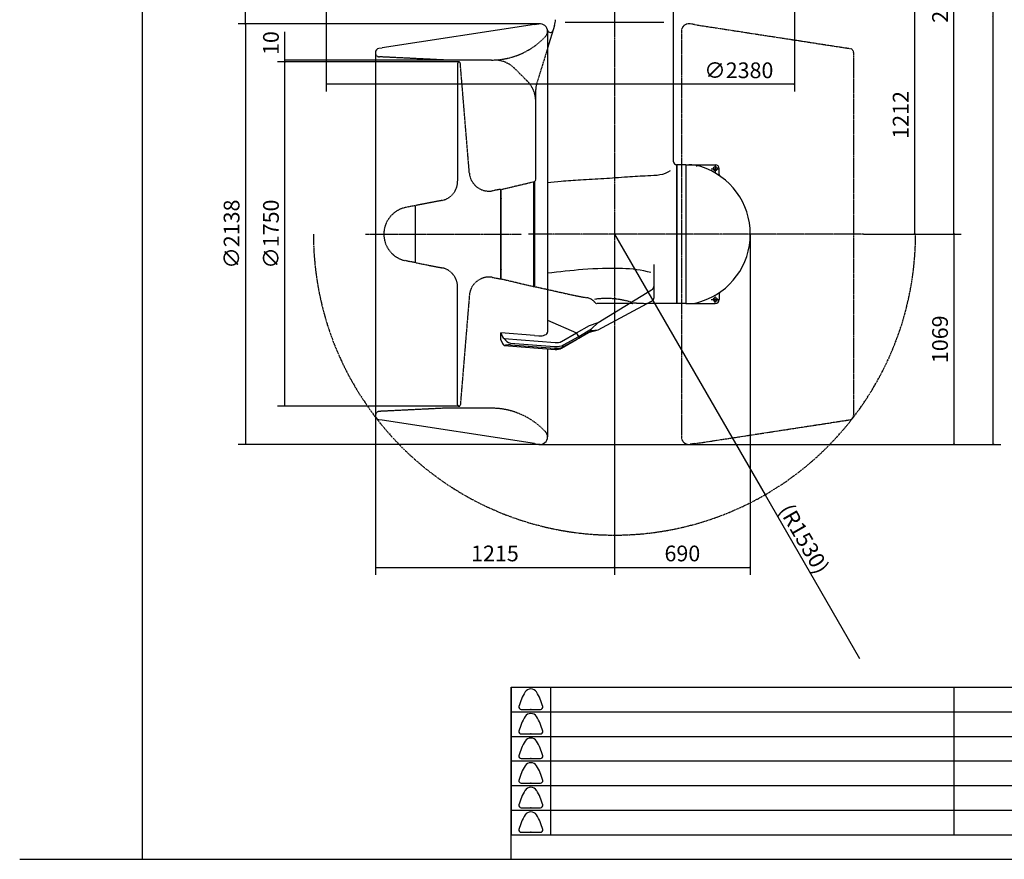
# Model space of a CAD drawing. Units: millimetres. Extents: x -10247 to 98, y 0 to 7172.
# Drawn here: x -10247 to -5244, y 0 to 4268 of the extents above; entities that cross this region are included whole.
import ezdxf

# ---------------------------------------------------------------- set-up
doc = ezdxf.new("R2010")
doc.units = ezdxf.units.MM
for name, pattern in [('CENTER', [12, 7.5, -1.5, 1.5, -1.5]), ('DASHED', [4.5, 3, -1.5]), ('PHANTOM', [15, 7.5, -1.5, 1.5, -1.5, 1.5, -1.5])]:
    doc.linetypes.add(name, pattern=pattern)
doc.layers.add('VIEW0001', color=7, linetype='Continuous')
doc.styles.get("Standard").update_dxf_attribs({"font": 'ROMANS', "bigfont": 'EXTFONT'})
doc.dimstyles.new('ISO-25', dxfattribs={"dimtxt": 2.5, "dimasz": 2.5, "dimexe": 1.25, "dimexo": 0.625, "dimtad": 1, "dimtxsty": 'Standard', "dimcen": 2.5, "dimadec": 0, "dimazin": 0, "dimtfac": 1, "dimtmove": 0, "dimatfit": 3, "dimfxl": 0, "dimarcsym": 0})

# ---------------------------------------------------------------- blocks, each defined once
blk = doc.blocks.new('_OPEN')
at = {"color": 0, "linetype": 'ByBlock', "lineweight": -2}
for p, q in [((-1, 0.166667), (0, 0)), ((-1, -0.166667), (0, 0)), ((0, 0), (-1, 0))]:
    blk.add_line(p, q, dxfattribs=at)
blk = doc.blocks.new('*D3')
at = {"color": 0, "lineweight": -2}
for p, q in [((-8015.2, 4053), (-8937.5, 4053)), ((-8900, 2306.1), (-8900, 4049.9)), ((-8015.2, 2303), (-8937.5, 2303))]:
    blk.add_line(p, q, dxfattribs=at)
at = {"layer": 'Defpoints', "color": 0}
for p in [(-8900, 4053), (-8015.2, 4053), (-8015.2, 2303)]:
    blk.add_point(p, dxfattribs=at)
at = {"color": 0, "lineweight": -2, "xscale": 3.114, "yscale": 3.114, "zscale": 3.114}
for p, rotation in [((-8900, 4053), 90), ((-8900, 2303), 270)]:
    blk.add_blockref('_OPEN', p, dxfattribs=dict(at, rotation=rotation))
at = {"color": 0, "insert": (-8960.4, 3178), "char_height": 80, "attachment_point": 5, "rotation": 90}
blk.add_mtext('∅1750', dxfattribs=at)
blk = doc.blocks.new('*D4')
at = {"color": 0, "lineweight": -2}
for p, q in [((-7603.1, 4247), (-9137.5, 4247)), ((-9100, 4243.9), (-9100, 2112.1)), ((-7603.1, 2109), (-9137.5, 2109))]:
    blk.add_line(p, q, dxfattribs=at)
at = {"layer": 'Defpoints', "color": 0}
for p in [(-7603.1, 4247), (-9100, 2109), (-7603.1, 2109)]:
    blk.add_point(p, dxfattribs=at)
at = {"color": 0, "lineweight": -2, "xscale": 3.114, "yscale": 3.114, "zscale": 3.114}
for p, rotation in [((-9100, 4247), 90), ((-9100, 2109), 270)]:
    blk.add_blockref('_OPEN', p, dxfattribs=dict(at, rotation=rotation))
at = {"color": 0, "insert": (-9160.4, 3178), "char_height": 80, "attachment_point": 5, "rotation": 90}
blk.add_mtext('∅2138', dxfattribs=at)
blk = doc.blocks.new('*D6')
at = {"color": 7, "linetype": 'Continuous'}
for p, q in [((-9100, 4390), (-9100, 4657.2)), ((-8690, 4390), (-9101.5, 4390)), ((-9100, 4390), (-9100.5, 4393.1)), ((-9100, 4247), (-9100, 4396.3)), ((-9100, 4390), (-9099.5, 4393.1))]:
    blk.add_line(p, q, dxfattribs=at)
at = {"layer": 'Defpoints', "color": 0}
for p in [(-9100, 4390), (-8690, 4390), (-7603.1, 4247)]:
    blk.add_point(p, dxfattribs=at)
at = {"color": 0, "insert": (-9160.4, 4548.7), "char_height": 80, "attachment_point": 5, "rotation": 90}
blk.add_mtext('143', dxfattribs=at)
blk = doc.blocks.new('_NONE')
blk = doc.blocks.new('*D7')
at = {"color": 7, "linetype": 'Continuous'}
for p, q in [((-8900, 4063), (-8900, 4206.4)), ((-8090, 4063), (-8901.5, 4063)), ((-8900, 4063), (-8900.5, 4066.1)), ((-8900, 4053), (-8900, 4069.3)), ((-8900, 4063), (-8899.5, 4066.1))]:
    blk.add_line(p, q, dxfattribs=at)
at = {"layer": 'Defpoints', "color": 0}
for p in [(-8900, 4063), (-8090, 4063), (-8015.2, 4053)]:
    blk.add_point(p, dxfattribs=at)
at = {"color": 0, "insert": (-8960.4, 4149.1), "char_height": 80, "attachment_point": 5, "rotation": 90}
blk.add_mtext('10', dxfattribs=at)
blk = doc.blocks.new('*D8')
at = {"color": 0, "lineweight": -2}
blk.add_line((-5700, 4386.9), (-5700, 3181.1), dxfattribs=at)
at = {"layer": 'Defpoints', "color": 0}
for p in [(-6135, 4390), (-5960, 3178), (-5700, 3178)]:
    blk.add_point(p, dxfattribs=at)
at = {"color": 0, "lineweight": -2, "xscale": 3.114, "yscale": 3.114, "zscale": 3.114}
for p, rotation in [((-5700, 4390), 90.00000000000006), ((-5700, 3178), 270.0000000000001)]:
    blk.add_blockref('_OPEN', p, dxfattribs=dict(at, rotation=rotation))
at = {"color": 0, "insert": (-5760.4, 3784), "char_height": 80, "attachment_point": 5, "rotation": 90}
blk.add_mtext('1212', dxfattribs=at)
blk = doc.blocks.new('*D9')
at = {"color": 0, "lineweight": -2}
blk.add_line((-5500, 3174.9), (-5500, 2112.1), dxfattribs=at)
at = {"layer": 'Defpoints', "color": 0}
for p in [(-5960, 3178), (-7603.1, 2109), (-5500, 2109)]:
    blk.add_point(p, dxfattribs=at)
at = {"color": 0, "lineweight": -2, "xscale": 3.114, "yscale": 3.114, "zscale": 3.114}
for p, rotation in [((-5500, 3178), 90), ((-5500, 2109), 270)]:
    blk.add_blockref('_OPEN', p, dxfattribs=dict(at, rotation=rotation))
at = {"color": 0, "insert": (-5560.4, 2643.5), "char_height": 80, "attachment_point": 5, "rotation": 90}
blk.add_mtext('1069', dxfattribs=at)
blk = doc.blocks.new('*D10')
at = {"color": 0, "lineweight": -2}
for p, q in [((-7225, 2708.6), (-7225, 1446.5)), ((-8440, 2255.5), (-8440, 1446.5)), ((-8436.9, 1484), (-7228.1, 1484))]:
    blk.add_line(p, q, dxfattribs=at)
at = {"layer": 'Defpoints', "color": 0}
for p in [(-7225, 2708.6), (-8440, 2255.5), (-7225, 1484)]:
    blk.add_point(p, dxfattribs=at)
at = {"color": 0, "lineweight": -2, "xscale": 3.114, "yscale": 3.114, "zscale": 3.114}
for p, rotation in [((-8440, 1484), 180), ((-7225, 1484), 360)]:
    blk.add_blockref('_OPEN', p, dxfattribs=dict(at, rotation=rotation))
at = {"color": 0, "insert": (-7832.5, 1544.4), "char_height": 80, "attachment_point": 5}
blk.add_mtext('1215', dxfattribs=at)
blk = doc.blocks.new('*D11')
at = {"color": 7, "linetype": 'Continuous'}
for p, q in [((-7225, 3178), (-6460, 1853)), ((-6460, 1853), (-6462.1, 1855.5)), ((-6460, 1853), (-6461.1, 1856)), ((-6460, 1853), (-5980, 1021.5))]:
    blk.add_line(p, q, dxfattribs=at)
at = {"layer": 'Defpoints', "color": 0}
for p in [(-7225, 3178), (-6460, 1853)]:
    blk.add_point(p, dxfattribs=at)
at = {"color": 7, "insert": (-6392.4, 1775.8), "char_height": 80, "attachment_point": 7, "rotation": 300}
blk.add_mtext('\\W1;(R1530)', dxfattribs=at)
blk = doc.blocks.new('*D13')
at = {"color": 0, "lineweight": -2}
for p, q in [((-6535, 3178), (-6535, 1446.5)), ((-7221.9, 1484), (-6538.1, 1484))]:
    blk.add_line(p, q, dxfattribs=at)
at = {"layer": 'Defpoints', "color": 0}
for p in [(-6535, 3178), (-7225, 2708.6), (-6535, 1484)]:
    blk.add_point(p, dxfattribs=at)
at = {"color": 0, "lineweight": -2, "xscale": 3.114, "yscale": 3.114, "zscale": 3.114, "rotation": 180}
blk.add_blockref('_OPEN', (-7225, 1484), dxfattribs=at)
at = {"color": 0, "lineweight": -2, "xscale": 3.114, "yscale": 3.114, "zscale": 3.114}
blk.add_blockref('_OPEN', (-6535, 1484), dxfattribs=at)
at = {"color": 0, "insert": (-6880, 1544.4), "char_height": 80, "attachment_point": 5}
blk.add_mtext('690', dxfattribs=at)
blk = doc.blocks.new('*D17')
at = {"color": 0, "lineweight": -2}
for p, q in [((-6021.4, 5569), (-5462.5, 5569)), ((-5500, 3181.1), (-5500, 5565.9)), ((-5960, 3178), (-5462.5, 3178))]:
    blk.add_line(p, q, dxfattribs=at)
at = {"layer": 'Defpoints', "color": 0}
for p in [(-6021.4, 5569), (-5500, 5569), (-5960, 3178)]:
    blk.add_point(p, dxfattribs=at)
at = {"color": 0, "lineweight": -2, "xscale": 3.114, "yscale": 3.114, "zscale": 3.114}
for p, rotation in [((-5500, 5569), 90), ((-5500, 3178), 270)]:
    blk.add_blockref('_OPEN', p, dxfattribs=dict(at, rotation=rotation))
at = {"color": 0, "insert": (-5560.4, 4373.5), "char_height": 80, "attachment_point": 5, "rotation": 90}
blk.add_mtext('2391', dxfattribs=at)
blk = doc.blocks.new('*D20')
at = {"color": 0, "lineweight": -2}
for p, q in [((-7562, 6470), (-5262.5, 6470)), ((-5300, 2112.1), (-5300, 6466.9)), ((-7600.6, 2109), (-5262.5, 2109))]:
    blk.add_line(p, q, dxfattribs=at)
at = {"layer": 'Defpoints', "color": 0}
for p in [(-7564.6, 6470), (-5300, 6470), (-7603.1, 2109)]:
    blk.add_point(p, dxfattribs=at)
at = {"color": 0, "lineweight": -2, "xscale": 3.114, "yscale": 3.114, "zscale": 3.114}
for p, rotation in [((-5300, 6470), 89.99999999999999), ((-5300, 2109), 270)]:
    blk.add_blockref('_OPEN', p, dxfattribs=dict(at, rotation=rotation))
at = {"color": 0, "insert": (-5304, 4289.5), "char_height": 4, "attachment_point": 5, "rotation": 90}
blk.add_mtext('(4370)', dxfattribs=at)
blk = doc.blocks.new('*D21')
at = {"color": 0, "lineweight": -2}
for p, q in [((-8690, 4390), (-8690, 3902.5)), ((-6310, 4390), (-6310, 3902.5)), ((-6313.1, 3940), (-8686.9, 3940))]:
    blk.add_line(p, q, dxfattribs=at)
at = {"layer": 'Defpoints', "color": 0}
for p in [(-8690, 4390), (-6310, 4390), (-8690, 3940)]:
    blk.add_point(p, dxfattribs=at)
at = {"color": 0, "lineweight": -2, "xscale": 3.114, "yscale": 3.114, "zscale": 3.114, "rotation": 180}
blk.add_blockref('_OPEN', (-8690, 3940), dxfattribs=at)
at = {"color": 0, "lineweight": -2, "xscale": 3.114, "yscale": 3.114, "zscale": 3.114}
blk.add_blockref('_OPEN', (-6310, 3940), dxfattribs=at)
at = {"color": 0, "insert": (-6593.2, 4000.4), "char_height": 80, "attachment_point": 5}
blk.add_mtext('∅2380', dxfattribs=at)
blk = doc.blocks.new('USER0001')
at = {"color": 0, "linetype": 'Continuous'}
blk.add_line((-2.2, 0), (2.2, 0), dxfattribs=at)
for centre, radius, start, end in [((0, 3.12), 1.5, 32.6369, 147.3631), ((8, -2), 11, 147.3631, 166.2258), ((-8, -2), 11, 13.7741, 32.6369), ((-2.2, 0.5), 0.5, 166.2258, 270.0001), ((2.2, 0.5), 0.5, 269.9999, 13.7742)]:
    blk.add_arc(centre, radius, start, end, dxfattribs=at)
at = {"color": 0}
blk.add_point((0, 0), dxfattribs=at)

msp = doc.modelspace()

# ---------------------------------------------------------------- linework, layer by layer
at = {"color": 2, "linetype": 'CENTER'}
for p, q in [((-7225, 4453), (-7225, 2680.28)), ((-6733, 3510.5), (-6693, 3510.5)), ((-6713, 3530.5), (-6713, 3490.5)), ((-8490, 3178), (-7697.5, 3178)), ((-5960, 3178), (-7662.5, 3178)), ((-6713, 2825.5), (-6713, 2865.5)), ((-6733, 2845.5), (-6693, 2845.5))]:
    msp.add_line(p, q, dxfattribs=at)
at = {"color": 2, "linetype": 'Continuous'}
for p, q in [((-6925, 3545.5), (-6925, 4348.02)), ((-6975, 4253), (-7475, 4253)), ((-7632.1, 4243.14), (-8404.99, 4124.11)), ((-7632.1, 4243.14), (-7608.72, 4246.59)), ((-7529.42, 4238.63), (-7565, 4123)), ((-7565, 4208.85), (-7565, 2679.85)), ((-7550.79, 4203), (-7547.77, 4203)), ((-8404.99, 4124.1), (-8421.78, 4121.62)), ((-8440, 4100.5), (-8440, 2255.5)), ((-6910, 3530.5), (-6910, 2825.5)), ((-6863, 3530.5), (-6910, 3530.5)), ((-6908, 3530.5), (-6908, 2825.5)), ((-6905, 3530.5), (-6905, 3530.5)), ((-6863, 3530.5), (-6863, 2825.5)), ((-6863, 3530.5), (-6846.59, 3530.5)), ((-6863, 3530.5), (-6713, 3530.5)), ((-6807, 3522.5), (-6806.01, 3522.5)), ((-6693, 3481.24), (-6693, 3510.5)), ((-7025, 3023.62), (-7025, 2962.8)), ((-7025, 2962.8), (-7025, 2852.97)), ((-7308.41, 2728.74), (-7037.32, 2894.16)), ((-6693, 2874.76), (-6693, 2845.5)), ((-7308.41, 2692.3), (-7037.32, 2837.61)), ((-6863, 2825.5), (-7059.91, 2825.5)), ((-6863, 2825.5), (-6713, 2825.5)), ((-7565, 2740.06), (-7418.22, 2676.2)), ((-7418.32, 2676.24), (-7352.59, 2713.93)), ((-7352.59, 2713.93), (-7308.41, 2728.74)), ((-7341.32, 2695.98), (-7308.41, 2728.74)), ((-7803.01, 2675.91), (-7794.36, 2656.05)), ((-7632.1, 2662.75), (-7803.01, 2675.91)), ((-7803.01, 2641.27), (-7803.01, 2675.91)), ((-7632.1, 2662.75), (-7608.72, 2661.02)), ((-7494.8, 2632.77), (-7418.26, 2676.27)), ((-7483.91, 2614.61), (-7407, 2658.32)), ((-7418.32, 2641.6), (-7352.59, 2679.28)), ((-7407, 2658.32), (-7418.26, 2676.27)), ((-7407, 2658.33), (-7341.32, 2695.98)), ((-7407, 2649.67), (-7341.32, 2687.33)), ((-7407, 2658.32), (-7407, 2649.67)), ((-7352.59, 2679.28), (-7308.41, 2692.3)), ((-7341.32, 2687.33), (-7308.41, 2692.3)), ((-7803.01, 2641.27), (-7794.36, 2621.41)), ((-7786.12, 2646.79), (-7526.78, 2626.82)), ((-7786.12, 2612.14), (-7526.78, 2592.18)), ((-7753.11, 2623.66), (-7529.07, 2606.41)), ((-7753.11, 2615.01), (-7529.07, 2597.76)), ((-7494.8, 2598.13), (-7418.32, 2641.6)), ((-7483.91, 2605.96), (-7407, 2649.67)), ((-7418.32, 2641.6), (-7407, 2649.67)), ((-7565, 2595.12), (-7565, 2147.15)), ((-8404.99, 2231.89), (-8421.78, 2234.38)), ((-7632.1, 2112.86), (-8404.99, 2231.89)), ((-7632.1, 2112.86), (-7608.72, 2109.41))]:
    msp.add_line(p, q, dxfattribs=at)
at = {"color": 2, "linetype": 'PHANTOM'}
for p, q in [((-6885, 4208.85), (-6885, 2147.15)), ((-6817.9, 4243.14), (-6841.28, 4246.59)), ((-6817.9, 4243.14), (-6045.01, 4124.11)), ((-6045.01, 4124.1), (-6028.22, 4121.62)), ((-6010, 4100.5), (-6010, 2255.5)), ((-6817.9, 2112.86), (-6045.01, 2231.89)), ((-6045.01, 2231.89), (-6028.22, 2234.38)), ((-6817.9, 2112.86), (-6841.28, 2109.41))]:
    msp.add_line(p, q, dxfattribs=at)
at = {"color": 2, "linetype": 'DASHED'}
for p, q in [((-7592.36, 4165.9), (-7576.35, 4181.7)), ((-7565, 4123), (-7620.58, 3942.37)), ((-8399.63, 4078.19), (-8419.7, 4079.18)), ((-8090, 4063), (-8399.63, 4078.19)), ((-7850, 4063), (-8090, 4063)), ((-8022, 4046.23), (-8022, 3447.01)), ((-7962.38, 3488.19), (-8008.49, 4046.79)), ((-7731.07, 4019.07), (-7668.93, 3956.93)), ((-7625, 3457.7), (-7625, 3912.96)), ((-7802, 2949.88), (-7802, 3406.12)), ((-7800, 3405.45), (-7637, 3444)), ((-7800, 2950.55), (-7800, 3405.45)), ((-7637, 3444.12), (-7637, 2912)), ((-7637, 3444), (-7632, 3444)), ((-7632, 3445.01), (-7632, 2913)), ((-8277, 3315.5), (-8290.29, 3312.41)), ((-8237, 3323), (-8277, 3315.5)), ((-8237, 3323), (-8237, 3033)), ((-8277, 3040.5), (-8290.29, 3043.59)), ((-8237, 3033), (-8277, 3040.5)), ((-8022, 2309.77), (-8022, 2908.99)), ((-7800, 2950.55), (-7637, 2912)), ((-7637, 2912), (-7632, 2912)), ((-7632, 2911.88), (-7460.2, 2873.54)), ((-7962.38, 2867.81), (-8008.49, 2309.21)), ((-7135, 2825.5), (-7315, 2825.5)), ((-8399.63, 2277.81), (-8419.69, 2276.82)), ((-8090, 2293), (-8399.63, 2277.81)), ((-7850, 2293), (-8090, 2293)), ((-7592.36, 2190.1), (-7576.35, 2174.3))]:
    msp.add_line(p, q, dxfattribs=at)
at = {"color": 2, "linetype": 'Continuous'}
for centre in [(-6713, 3510.5), (-6713, 2845.5)]:
    msp.add_circle(centre, 10, dxfattribs=at)
for centre, radius, start, end in [((-7625, 4268.04), 100, 342.89727, 0), ((-7603.15, 4208.85), 38.15, 0, 98.39447), ((-7550.79, 4218), 15, 189.91299, 270), ((-7547.77, 4213), 10, 270, 342.89728), ((-8418.65, 4100.5), 21.35, 98.42204, 180.00001), ((-6910, 3545.5), 15, 179.99999, 270), ((-6846.59, 3330.5), 200, 72.38734, 90), ((-6811, 3522.22), 5, 0, 79.48469), ((-6895, 3178), 360, 287.61267, 72.38733), ((-6713, 3510.5), 20, 360, 90), ((-6683, 3481.24), 10, 179.99999, 235.04219), ((-7235, 1000.3), 2003.12, 88.56969, 94.2945), ((-7198.44, 2388.6), 614.35, 75.03916, 88.74679), ((-7001.75, -1582.62), 4596.42, 94.78293, 97.03881), ((-6683, 2874.76), 10, 124.95781, 180.00001), ((-7135, 2835.5), 10, 270, 283.04668), ((-6846.59, 3025.5), 200, 270, 287.61266), ((-6713, 2845.5), 20, 270, 0), ((-8418.65, 2255.5), 21.35, 179.99999, 261.57797), ((-7603.15, 2147.15), 38.15, 261.60553, 0)]:
    msp.add_arc(centre, radius, start, end, dxfattribs=at)
at = {"color": 2, "linetype": 'DASHED'}
for centre, radius, start, end in [((-7603.15, 4208.85), 38.15, 314.62804, 0), ((-7850, 4437), 374, 270, 313.54196), ((-8418.65, 4100.5), 21.35, 179.99999, 267.19121), ((-8015.23, 4046.23), 6.77, 4.71864, 180.00001), ((-7837.13, 3913), 150, 45, 90), ((-7775, 3850.87), 150, 0, 45), ((-7525, 3912.96), 100, 162.89728, 180.00001), ((-7862.72, 3496.42), 100, 184.71863, 280.70795), ((-7640, 3457.7), 15, 302.2304, 0), ((-8122, 3447.01), 100, 280.86895, 0), ((9590.83, -88803.65), 93835.76, 100.6817695, 100.7079496), ((-7800, 3360), 2, 179.99999, 270), ((-8259, 3178), 138, 103.10596, 256.89404), ((9590.83, -88803.65), 93835.76, 100.868944, 100.9521835), ((9590.83, 95159.64), 93835.76, 259.0478165, 259.1315956), ((-8122, 2908.99), 100, 0, 79.13105), ((-7862.72, 2859.58), 100, 79.29205, 175.28137), ((9590.83, 95159.64), 93835.76, 259.2915108, 259.3182305), ((-7800, 2996), 2, 90, 180.00001), ((-7024.5, 4825.5), 2000, 257.41715, 260.1746), ((-7377.74, 2785.86), 70, 38.3508, 80.1746), ((-7315, 2835.5), 10, 218.3508, 270), ((-7116.94, 2757.56), 70, 87.44048, 103.04668), ((-7024.5, 4825.5), 2000, 267.44049, 269.00188), ((-8015.23, 2309.77), 6.77, 179.99999, 355.28136), ((-8418.65, 2255.5), 21.35, 92.8088, 180.00001), ((-7850, 1919), 374, 46.45804, 90), ((-7603.15, 2147.15), 38.15, 0, 45.37196)]:
    msp.add_arc(centre, radius, start, end, dxfattribs=at)
at = {"color": 2, "linetype": 'PHANTOM'}
for centre, radius, start, end in [((-6846.85, 4208.85), 38.15, 81.60553, 180.00001), ((-6031.35, 4100.5), 21.35, 359.99999, 81.57796), ((-6031.35, 2255.5), 21.35, 278.42203, 0.00001), ((-6846.85, 2147.15), 38.15, 179.99999, 278.39447)]:
    msp.add_arc(centre, radius, start, end, dxfattribs=at)
at = {"color": 7, "linetype": 'PHANTOM'}
msp.add_arc((-7225, 3178), 1529.93, 179.99999, 0, dxfattribs=at)
at = {"color": 2, "linetype": 'Continuous'}
for centre, major_axis, ratio, start_param, end_param in [((-7075, 2911.65), (-50, 0), 0.5321975, 2.4243818, 3.1415927), ((-7075, 2852.97), (-50, 0), 0.4674907, 2.4243823, 3.1415927), ((-7745.5, 2661.36), (-50, 0), 0.5, 0.2143604, 0.6225999), ((-7603.15, 2679.9), (-38.15, 0), 0.5, 1.4242852, 3.1415927), ((-7745.5, 2626.72), (-50, 0), 0.5, 0.2143604, 0.6225999), ((-7745.5, 2680.07), (0.16, 57.07), 0.8761076, 2.1961424, 2.992066), ((-7745.5, 2608.02), (-50, 0), 0.1414123, 4.8651894, 5.6605882), ((-7521.46, 2631.12), (-50, 0), 0.5, 1.4179959, 2.4201466), ((-7521.46, 2622.47), (-50, 0), 0.5, 1.4179959, 2.4201466), ((-7521.46, 2644.11), (-35, 0.06), 0.5, 1.4188604, 2.4216175), ((-7521.46, 2609.47), (-35, -0.06), 0.5, 1.4171317, 2.4186721)]:
    msp.add_ellipse(centre, major_axis=major_axis, ratio=ratio, start_param=start_param, end_param=end_param, dxfattribs=at)
at = {"color": 2, "linetype": 'Continuous', "start_tangent": (0.995803, 0.091523), "end_tangent": (0.8021206, 0.5971621)}
msp.add_spline([(-7565, 3441.05), (-7496.6, 3447.02), (-7397.5, 3454.43), (-7279.71, 3460.97), (-7159.5, 3469.48), (-7054.92, 3475.65), (-6939.71, 3501.7)], degree=3, dxfattribs=at)
at = {"color": 2, "linetype": 'DASHED', "start_tangent": (0.9902067, 0.1396091), "end_tangent": (0.9567748, -0.2908298)}
msp.add_spline([(-7325, 2848.2), (-7225, 2850.5), (-7144, 2834.28)], degree=3, dxfattribs=at)
at = {"layer": 'VIEW0001', "color": 7, "linetype": 'Continuous'}
for p, q in [((-7750, 874.95), (-7750, 124.95)), ((-7750, 874.95), (-4375, 874.95)), ((-7550, 874.95), (-7550, 124.95)), ((-5500, 874.95), (-5500, 124.95)), ((-7750, 749.95), (-4375, 749.95)), ((-7750, 624.95), (-4375, 624.95)), ((-7750, 499.95), (-4375, 499.95)), ((-7750, 374.95), (-4375, 374.95)), ((-7750, 249.95), (-4375, 249.95)), ((-7750, 124.95), (-4375, 124.95)), ((-10247.46, 0), (-2.54, 0))]:
    msp.add_line(p, q, dxfattribs=at)
msp.add_lwpolyline([(0, 875), (0, 6925), (-9625, 6925), (-9625, 0), (-7750, 0), (-7750, 874.95), (0, 875)], dxfattribs=at)

# ---------------------------------------------------------------- block references
at = {"layer": 'VIEW0001', "color": 7, "xscale": 22.49999940395355, "yscale": 22.49999940395355, "zscale": 22.49999940395355}
for p in [(-7650.11, 762.22), (-7650.11, 637.22), (-7650.11, 512.22), (-7650.11, 387.22), (-7650.11, 262.22), (-7650.11, 137.22)]:
    msp.add_blockref('USER0001', p, dxfattribs=at)

# ---------------------------------------------------------------- dimensions: what is measured, and where the dimension line sits
at = {"color": 7}
for base, p1, p2, angle, text, override, picture, middle in [((-5300, 6470), (-7603.15, 2109), (-7564.56, 6470), 270, '(4370)', {"dimtxt": 4, "dimasz": 3.114, "dimexe": 37.500001, "dimexo": 2.54, "dimgap": 1, "dimtad": 1, "dimtih": 0, "dimtoh": 0, "dimdec": 0, "dimdsep": 46, "dimblk1": 'OPEN', "dimblk2": 'OPEN', "dimsah": 1, "dimse1": 0, "dimse2": 0, "dimtmove": 0}, '*D20', (-5300, 4289.5)), ((-9100, 2109), (-7603.15, 4247), (-7603.15, 2109), 90, '∅<>', {"dimtxt": 80, "dimasz": 3.114, "dimexe": 37.500001, "dimexo": 0, "dimgap": 20, "dimtad": 1, "dimtih": 0, "dimtoh": 0, "dimdec": 0, "dimlfac": 1, "dimdsep": 46, "dimblk1": 'OPEN', "dimblk2": 'OPEN', "dimsah": 1, "dimse1": 0, "dimse2": 0, "dimtmove": 0}, '*D4', (-9100, 3178)), ((-8900, 4053), (-8015.23, 2303), (-8015.23, 4053), 270, '∅<>', {"dimtxt": 80, "dimasz": 3.114, "dimexe": 37.500001, "dimexo": 0, "dimgap": 20, "dimtad": 1, "dimtih": 0, "dimtoh": 0, "dimdec": 0, "dimlfac": 1, "dimdsep": 46, "dimblk1": 'OPEN', "dimblk2": 'OPEN', "dimsah": 1, "dimse1": 0, "dimse2": 0, "dimtmove": 0}, '*D3', (-8900, 3178))]:
    dim = msp.add_linear_dim(base=base, p1=p1, p2=p2, angle=angle, text=text, dimstyle='ISO-25', override=override, dxfattribs=at)
    dim.commit()
    dim.dimension.update_dxf_attribs({"geometry": picture, "text_midpoint": middle, "dimtype": 160})
for base, p1, p2, angle, override, picture, middle in [((-5500, 5569), (-5960, 3178), (-6021.36, 5569), 270, {"dimtxt": 80, "dimasz": 3.114, "dimexe": 37.500001, "dimexo": 0, "dimgap": 20, "dimtad": 1, "dimtih": 0, "dimtoh": 0, "dimdec": 0, "dimlfac": 1, "dimdsep": 46, "dimblk1": 'OPEN', "dimblk2": 'OPEN', "dimsah": 1, "dimse1": 0, "dimse2": 0, "dimtmove": 0}, '*D17', (-5500, 4373.5)), ((-9100, 4390), (-7603.15, 4247), (-8690, 4390), 270, {"dimtxt": 80, "dimasz": 3.114, "dimexe": 1.5, "dimexo": 0, "dimgap": 20, "dimtad": 1, "dimtih": 0, "dimtoh": 0, "dimdec": 0, "dimlfac": 0.999998, "dimdsep": 46, "dimblk1": 'NONE', "dimblk2": 'OPEN', "dimsah": 1, "dimse1": 1, "dimse2": 0, "dimtmove": 0}, '*D6', (-9100, 4548.67)), ((-5700, 3178), (-6135, 4390), (-5960, 3178), 90, {"dimtxt": 80, "dimasz": 3.114, "dimexe": 37.500001, "dimexo": 0, "dimgap": 20, "dimtad": 1, "dimtih": 0, "dimtoh": 0, "dimdec": 0, "dimlfac": 1, "dimdsep": 46, "dimblk1": 'OPEN', "dimblk2": 'OPEN', "dimsah": 1, "dimse1": 1, "dimse2": 1, "dimtmove": 0}, '*D8', (-5700, 3784)), ((-8900, 4063), (-8015.23, 4053), (-8090, 4063), 270, {"dimtxt": 80, "dimasz": 3.114, "dimexe": 1.5, "dimexo": 0, "dimgap": 20, "dimtad": 1, "dimtih": 0, "dimtoh": 0, "dimdec": 0, "dimlfac": 1.000024, "dimdsep": 46, "dimblk1": 'NONE', "dimblk2": 'OPEN', "dimsah": 1, "dimse1": 1, "dimse2": 0, "dimtmove": 0}, '*D7', (-8900, 4149.11)), ((-5500, 2109), (-5960, 3178), (-7603.15, 2109), 90, {"dimtxt": 80, "dimasz": 3.114, "dimexe": 37.500001, "dimexo": 0, "dimgap": 20, "dimtad": 1, "dimtih": 0, "dimtoh": 0, "dimdec": 0, "dimlfac": 1, "dimdsep": 46, "dimblk1": 'OPEN', "dimblk2": 'OPEN', "dimsah": 1, "dimse1": 1, "dimse2": 1, "dimtmove": 0}, '*D9', (-5500, 2643.5)), ((-6535, 1484), (-7225, 2708.64), (-6535, 3178), 180, {"dimtxt": 80, "dimasz": 3.114, "dimexe": 37.500001, "dimexo": 0, "dimgap": 20, "dimtad": 1, "dimtih": 0, "dimtoh": 0, "dimdec": 0, "dimlfac": 1, "dimdsep": 46, "dimblk1": 'OPEN', "dimblk2": 'OPEN', "dimsah": 1, "dimse1": 1, "dimse2": 0, "dimtmove": 0}, '*D13', (-6880, 1484)), ((-7225, 1484), (-8440, 2255.5), (-7225, 2708.64), 180, {"dimtxt": 80, "dimasz": 3.114, "dimexe": 37.500001, "dimexo": 0, "dimgap": 20, "dimtad": 1, "dimtih": 0, "dimtoh": 0, "dimdec": 0, "dimlfac": 1, "dimdsep": 46, "dimblk1": 'OPEN', "dimblk2": 'OPEN', "dimsah": 1, "dimse1": 0, "dimse2": 0, "dimtmove": 0}, '*D10', (-7832.5, 1484))]:
    dim = msp.add_linear_dim(base=base, p1=p1, p2=p2, angle=angle, dimstyle='ISO-25', override=override, dxfattribs=at)
    dim.commit()
    dim.dimension.update_dxf_attribs({"geometry": picture, "text_midpoint": middle, "dimtype": 160})
dim = msp.add_linear_dim(base=(-8690, 3940), p1=(-6310, 4390), p2=(-8690, 4390), text='∅<>', dimstyle='ISO-25', override={"dimtxt": 80, "dimasz": 3.114, "dimexe": 37.500001, "dimexo": 0, "dimgap": 20, "dimtad": 1, "dimtih": 0, "dimtoh": 0, "dimdec": 0, "dimlfac": 1, "dimdsep": 46, "dimblk1": 'OPEN', "dimblk2": 'OPEN', "dimsah": 1, "dimse1": 0, "dimse2": 0, "dimtmove": 0}, dxfattribs=at)
dim.commit()
dim.dimension.update_dxf_attribs({"geometry": '*D21', "text_midpoint": (-6593.2, 3940), "dimtype": 160})
dim = msp.add_radius_dim(center=(-7225, 3178), mpoint=(-6460.04, 1853.04), text='(<>)', dimstyle='ISO-25', override={"dimtxt": 80, "dimasz": 3.114, "dimgap": 20, "dimtad": 1, "dimtih": 0, "dimtoh": 0, "dimdec": 0, "dimlfac": 1, "dimdsep": 46, "dimblk1": 'NONE', "dimblk2": 'OPEN', "dimsah": 1, "dimtmove": 0}, dxfattribs=at)
dim.commit()
dim.dimension.update_dxf_attribs({"geometry": '*D11', "text_midpoint": (-6275.38, 1533.21), "dimtype": 164})

doc.saveas('drawing.dxf')
